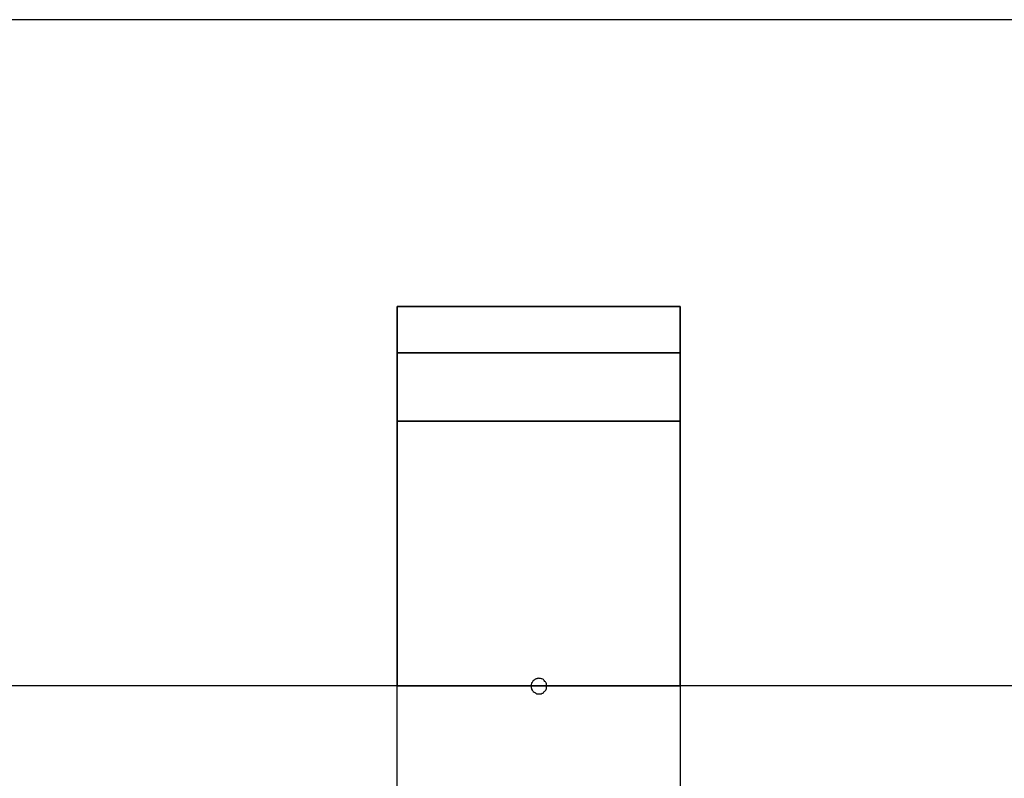
# Model space of a CAD drawing. Extents: x -48.9 to 48.9, y -22.7 to 22.7.
# Drawn here: x -6.3 to -5.7, y 0.4 to 0.8 of the extents above; entities that cross this region are included whole.
import ezdxf

# ---------------------------------------------------------------- set-up
doc = ezdxf.new("R2010")
doc.units = 0
for name, pattern in [('NEW_LINE1', [0]), ('NEW_LINE10', [0]), ('NEW_LINE100', [0]), ('NEW_LINE101', [0]), ('NEW_LINE102', [0]), ('NEW_LINE103', [0]), ('NEW_LINE104', [0]), ('NEW_LINE105', [0]), ('NEW_LINE106', [0]), ('NEW_LINE107', [0]), ('NEW_LINE108', [0]), ('NEW_LINE109', [0]), ('NEW_LINE11', [0]), ('NEW_LINE110', [0]), ('NEW_LINE111', [0]), ('NEW_LINE112', [0]), ('NEW_LINE113', [0]), ('NEW_LINE114', [0]), ('NEW_LINE115', [0]), ('NEW_LINE116', [0]), ('NEW_LINE117', [0]), ('NEW_LINE118', [0]), ('NEW_LINE119', [0]), ('NEW_LINE12', [0]), ('NEW_LINE120', [0]), ('NEW_LINE121', [0]), ('NEW_LINE122', [0]), ('NEW_LINE123', [0]), ('NEW_LINE124', [0]), ('NEW_LINE125', [0]), ('NEW_LINE126', [0]), ('NEW_LINE127', [0]), ('NEW_LINE13', [0]), ('NEW_LINE14', [0]), ('NEW_LINE15', [0]), ('NEW_LINE16', [0]), ('NEW_LINE17', [0]), ('NEW_LINE18', [0]), ('NEW_LINE19', [0]), ('NEW_LINE2', [0]), ('NEW_LINE20', [0]), ('NEW_LINE21', [0]), ('NEW_LINE22', [0]), ('NEW_LINE23', [0]), ('NEW_LINE24', [0]), ('NEW_LINE25', [0]), ('NEW_LINE26', [0]), ('NEW_LINE27', [0]), ('NEW_LINE28', [0]), ('NEW_LINE29', [0]), ('NEW_LINE3', [0]), ('NEW_LINE30', [0]), ('NEW_LINE31', [0]), ('NEW_LINE32', [0]), ('NEW_LINE33', [0]), ('NEW_LINE34', [0]), ('NEW_LINE35', [0]), ('NEW_LINE36', [0]), ('NEW_LINE37', [0]), ('NEW_LINE38', [0]), ('NEW_LINE39', [0]), ('NEW_LINE4', [0]), ('NEW_LINE40', [0]), ('NEW_LINE41', [0]), ('NEW_LINE42', [0]), ('NEW_LINE43', [0]), ('NEW_LINE44', [0]), ('NEW_LINE45', [0]), ('NEW_LINE46', [0]), ('NEW_LINE47', [0]), ('NEW_LINE48', [0]), ('NEW_LINE49', [0]), ('NEW_LINE5', [0]), ('NEW_LINE50', [0]), ('NEW_LINE51', [0]), ('NEW_LINE52', [0]), ('NEW_LINE53', [0]), ('NEW_LINE54', [0]), ('NEW_LINE55', [0]), ('NEW_LINE56', [0]), ('NEW_LINE57', [0]), ('NEW_LINE58', [0]), ('NEW_LINE59', [0]), ('NEW_LINE6', [0]), ('NEW_LINE60', [0]), ('NEW_LINE61', [0]), ('NEW_LINE62', [0]), ('NEW_LINE63', [0]), ('NEW_LINE64', [0]), ('NEW_LINE65', [0]), ('NEW_LINE66', [0]), ('NEW_LINE67', [0]), ('NEW_LINE68', [0]), ('NEW_LINE69', [0]), ('NEW_LINE7', [0]), ('NEW_LINE70', [0]), ('NEW_LINE71', [0]), ('NEW_LINE72', [0]), ('NEW_LINE73', [0]), ('NEW_LINE74', [0]), ('NEW_LINE75', [0]), ('NEW_LINE76', [0]), ('NEW_LINE77', [0]), ('NEW_LINE78', [0]), ('NEW_LINE79', [0]), ('NEW_LINE8', [0]), ('NEW_LINE80', [0]), ('NEW_LINE81', [0]), ('NEW_LINE82', [0]), ('NEW_LINE83', [0]), ('NEW_LINE84', [0]), ('NEW_LINE85', [0]), ('NEW_LINE86', [0]), ('NEW_LINE87', [0]), ('NEW_LINE88', [0]), ('NEW_LINE89', [0]), ('NEW_LINE9', [0]), ('NEW_LINE90', [0]), ('NEW_LINE91', [0]), ('NEW_LINE92', [0]), ('NEW_LINE93', [0]), ('NEW_LINE94', [0]), ('NEW_LINE95', [0]), ('NEW_LINE96', [0]), ('NEW_LINE97', [0]), ('NEW_LINE98', [0]), ('NEW_LINE99', [0])]:
    doc.linetypes.add(name, pattern=pattern)
doc.layers.get('0').update_dxf_attribs({"linetype": 'CONTINUOUS'})

msp = doc.modelspace()

# ---------------------------------------------------------------- linework, layer by layer
at = {"color": 0}
for points in [[(6.0742, 0.8365), (-12.9258, 0.8365)], [(6.0742, 0.8365), (-12.9258, 0.8365)], [(6.0742, 0.8365), (-12.9258, 0.8365)], [(6.0742, 0.8365), (-12.9258, 0.8365)], [(6.0742, 0.8365), (-12.9258, 0.8365)], [(6.0742, 0.8365), (-12.9258, 0.8365)], [(6.0742, 0.8365), (-12.9258, 0.8365)], [(6.0742, 0.8365), (-12.9258, 0.8365)], [(6.0742, 0.8365), (-12.9258, 0.8365)], [(6.0742, 0.8365), (-12.9258, 0.8365)], [(6.0742, 0.8365), (-12.9258, 0.8365)], [(6.0742, 0.8365), (-12.9258, 0.8365)], [(6.0742, 0.8365), (-12.9258, 0.8365)], [(6.0742, 0.8365), (-12.9258, 0.8365)], [(6.0742, 0.8365), (-12.9258, 0.8365)], [(6.0742, 0.8365), (-12.9258, 0.8365)], [(6.0742, 0.8365), (-12.9258, 0.8365)], [(6.0742, 0.8365), (-12.9258, 0.8365)], [(6.0742, 0.8365), (-12.9258, 0.8365)], [(6.0742, 0.8365), (-12.9258, 0.8365)], [(6.0742, 0.8365), (-12.9258, 0.8365)], [(-6.0058, 0.4125), (-6.0058, 0.4125), (-6.0058, 0.4128), (-6.0058, 0.4134), (-6.0058, 0.4138), (-6.0061, 0.4144), (-6.0062, 0.4147), (-6.0065, 0.4151), (-6.0068, 0.4154), (-6.0072, 0.416), (-6.0075, 0.4162), (-6.0078, 0.4165), (-6.0081, 0.4167), (-6.0087, 0.417), (-6.009, 0.417), (-6.0096, 0.4173), (-6.0102, 0.4173), (-6.0108, 0.4175), (-6.0108, 0.4175), (-6.0111, 0.4173), (-6.0117, 0.4173), (-6.012, 0.417), (-6.0126, 0.417), (-6.0129, 0.4167), (-6.0133, 0.4165), (-6.0136, 0.4162), (-6.0142, 0.416), (-6.0145, 0.4154), (-6.0148, 0.4151), (-6.015, 0.4147), (-6.0153, 0.4144), (-6.0153, 0.4138), (-6.0156, 0.4135), (-6.0156, 0.4129), (-6.0158, 0.4126), (-6.0158, 0.4126), (-6.0156, 0.412), (-6.0156, 0.4114), (-6.0153, 0.4108), (-6.0153, 0.4105), (-6.015, 0.4099), (-6.0148, 0.4096), (-6.0145, 0.4093), (-6.0142, 0.409), (-6.0136, 0.4086), (-6.0133, 0.4083), (-6.0129, 0.408), (-6.0126, 0.4078), (-6.012, 0.4075), (-6.0117, 0.4075), (-6.0111, 0.4075), (-6.0108, 0.4075), (-6.0108, 0.4075), (-6.0102, 0.4075), (-6.0096, 0.4075), (-6.009, 0.4075), (-6.0087, 0.4078), (-6.0081, 0.4079), (-6.0078, 0.4082), (-6.0075, 0.4085), (-6.0072, 0.4089), (-6.0068, 0.4092), (-6.0065, 0.4095), (-6.0062, 0.4098), (-6.0061, 0.4104), (-6.0058, 0.4107), (-6.0058, 0.4113), (-6.0058, 0.4119), (-6.0058, 0.4125)], [(-6.0058, 0.4125), (-6.0058, 0.4125), (-6.0058, 0.4128), (-6.0058, 0.4134), (-6.0058, 0.4138), (-6.0061, 0.4144), (-6.0062, 0.4147), (-6.0065, 0.4151), (-6.0068, 0.4154), (-6.0072, 0.416), (-6.0075, 0.4162), (-6.0078, 0.4165), (-6.0081, 0.4167), (-6.0087, 0.417), (-6.009, 0.417), (-6.0096, 0.4173), (-6.0102, 0.4173), (-6.0108, 0.4175), (-6.0108, 0.4175), (-6.0111, 0.4173), (-6.0117, 0.4173), (-6.012, 0.417), (-6.0126, 0.417), (-6.0129, 0.4167), (-6.0133, 0.4165), (-6.0136, 0.4162), (-6.0142, 0.416), (-6.0145, 0.4154), (-6.0148, 0.4151), (-6.015, 0.4147), (-6.0153, 0.4144), (-6.0153, 0.4138), (-6.0156, 0.4135), (-6.0156, 0.4129), (-6.0158, 0.4126), (-6.0158, 0.4126), (-6.0156, 0.412), (-6.0156, 0.4114), (-6.0153, 0.4108), (-6.0153, 0.4105), (-6.015, 0.4099), (-6.0148, 0.4096), (-6.0145, 0.4093), (-6.0142, 0.409), (-6.0136, 0.4086), (-6.0133, 0.4083), (-6.0129, 0.408), (-6.0126, 0.4078), (-6.012, 0.4075), (-6.0117, 0.4075), (-6.0111, 0.4075), (-6.0108, 0.4075), (-6.0108, 0.4075), (-6.0102, 0.4075), (-6.0096, 0.4075), (-6.009, 0.4075), (-6.0087, 0.4078), (-6.0081, 0.4079), (-6.0078, 0.4082), (-6.0075, 0.4085), (-6.0072, 0.4089), (-6.0068, 0.4092), (-6.0065, 0.4095), (-6.0062, 0.4098), (-6.0061, 0.4104), (-6.0058, 0.4107), (-6.0058, 0.4113), (-6.0058, 0.4119), (-6.0058, 0.4125)], [(-6.0058, 0.4125), (-6.0058, 0.4125), (-6.0058, 0.4128), (-6.0058, 0.4134), (-6.0058, 0.4138), (-6.0061, 0.4144), (-6.0062, 0.4147), (-6.0065, 0.4151), (-6.0068, 0.4154), (-6.0072, 0.416), (-6.0075, 0.4162), (-6.0078, 0.4165), (-6.0081, 0.4167), (-6.0087, 0.417), (-6.009, 0.417), (-6.0096, 0.4173), (-6.0102, 0.4173), (-6.0108, 0.4175), (-6.0108, 0.4175), (-6.0111, 0.4173), (-6.0117, 0.4173), (-6.012, 0.417), (-6.0126, 0.417), (-6.0129, 0.4167), (-6.0133, 0.4165), (-6.0136, 0.4162), (-6.0142, 0.416), (-6.0145, 0.4154), (-6.0148, 0.4151), (-6.015, 0.4147), (-6.0153, 0.4144), (-6.0153, 0.4138), (-6.0156, 0.4135), (-6.0156, 0.4129), (-6.0158, 0.4126), (-6.0158, 0.4126), (-6.0156, 0.412), (-6.0156, 0.4114), (-6.0153, 0.4108), (-6.0153, 0.4105), (-6.015, 0.4099), (-6.0148, 0.4096), (-6.0145, 0.4093), (-6.0142, 0.409), (-6.0136, 0.4086), (-6.0133, 0.4083), (-6.0129, 0.408), (-6.0126, 0.4078), (-6.012, 0.4075), (-6.0117, 0.4075), (-6.0111, 0.4075), (-6.0108, 0.4075), (-6.0108, 0.4075), (-6.0102, 0.4075), (-6.0096, 0.4075), (-6.009, 0.4075), (-6.0087, 0.4078), (-6.0081, 0.4079), (-6.0078, 0.4082), (-6.0075, 0.4085), (-6.0072, 0.4089), (-6.0068, 0.4092), (-6.0065, 0.4095), (-6.0062, 0.4098), (-6.0061, 0.4104), (-6.0058, 0.4107), (-6.0058, 0.4113), (-6.0058, 0.4119), (-6.0058, 0.4125)], [(-6.0058, 0.4125), (-6.0058, 0.4125), (-6.0058, 0.4128), (-6.0058, 0.4134), (-6.0058, 0.4138), (-6.0061, 0.4144), (-6.0062, 0.4147), (-6.0065, 0.4151), (-6.0068, 0.4154), (-6.0072, 0.416), (-6.0075, 0.4162), (-6.0078, 0.4165), (-6.0081, 0.4167), (-6.0087, 0.417), (-6.009, 0.417), (-6.0096, 0.4173), (-6.0102, 0.4173), (-6.0108, 0.4175), (-6.0108, 0.4175), (-6.0111, 0.4173), (-6.0117, 0.4173), (-6.012, 0.417), (-6.0126, 0.417), (-6.0129, 0.4167), (-6.0133, 0.4165), (-6.0136, 0.4162), (-6.0142, 0.416), (-6.0145, 0.4154), (-6.0148, 0.4151), (-6.015, 0.4147), (-6.0153, 0.4144), (-6.0153, 0.4138), (-6.0156, 0.4135), (-6.0156, 0.4129), (-6.0158, 0.4126), (-6.0158, 0.4126), (-6.0156, 0.412), (-6.0156, 0.4114), (-6.0153, 0.4108), (-6.0153, 0.4105), (-6.015, 0.4099), (-6.0148, 0.4096), (-6.0145, 0.4093), (-6.0142, 0.409), (-6.0136, 0.4086), (-6.0133, 0.4083), (-6.0129, 0.408), (-6.0126, 0.4078), (-6.012, 0.4075), (-6.0117, 0.4075), (-6.0111, 0.4075), (-6.0108, 0.4075), (-6.0108, 0.4075), (-6.0102, 0.4075), (-6.0096, 0.4075), (-6.009, 0.4075), (-6.0087, 0.4078), (-6.0081, 0.4079), (-6.0078, 0.4082), (-6.0075, 0.4085), (-6.0072, 0.4089), (-6.0068, 0.4092), (-6.0065, 0.4095), (-6.0062, 0.4098), (-6.0061, 0.4104), (-6.0058, 0.4107), (-6.0058, 0.4113), (-6.0058, 0.4119), (-6.0058, 0.4125)], [(-6.0058, 0.4125), (-6.0058, 0.4125), (-6.0058, 0.4128), (-6.0058, 0.4134), (-6.0058, 0.4138), (-6.0061, 0.4144), (-6.0062, 0.4147), (-6.0065, 0.4151), (-6.0068, 0.4154), (-6.0072, 0.416), (-6.0075, 0.4162), (-6.0078, 0.4165), (-6.0081, 0.4167), (-6.0087, 0.417), (-6.009, 0.417), (-6.0096, 0.4173), (-6.0102, 0.4173), (-6.0108, 0.4175), (-6.0108, 0.4175), (-6.0111, 0.4173), (-6.0117, 0.4173), (-6.012, 0.417), (-6.0126, 0.417), (-6.0129, 0.4167), (-6.0133, 0.4165), (-6.0136, 0.4162), (-6.0142, 0.416), (-6.0145, 0.4154), (-6.0148, 0.4151), (-6.015, 0.4147), (-6.0153, 0.4144), (-6.0153, 0.4138), (-6.0156, 0.4135), (-6.0156, 0.4129), (-6.0158, 0.4126), (-6.0158, 0.4126), (-6.0156, 0.412), (-6.0156, 0.4114), (-6.0153, 0.4108), (-6.0153, 0.4105), (-6.015, 0.4099), (-6.0148, 0.4096), (-6.0145, 0.4093), (-6.0142, 0.409), (-6.0136, 0.4086), (-6.0133, 0.4083), (-6.0129, 0.408), (-6.0126, 0.4078), (-6.012, 0.4075), (-6.0117, 0.4075), (-6.0111, 0.4075), (-6.0108, 0.4075), (-6.0108, 0.4075), (-6.0102, 0.4075), (-6.0096, 0.4075), (-6.009, 0.4075), (-6.0087, 0.4078), (-6.0081, 0.4079), (-6.0078, 0.4082), (-6.0075, 0.4085), (-6.0072, 0.4089), (-6.0068, 0.4092), (-6.0065, 0.4095), (-6.0062, 0.4098), (-6.0061, 0.4104), (-6.0058, 0.4107), (-6.0058, 0.4113), (-6.0058, 0.4119), (-6.0058, 0.4125)], [(-6.0058, 0.4125), (-6.0058, 0.4125), (-6.0058, 0.4128), (-6.0058, 0.4134), (-6.0058, 0.4138), (-6.0061, 0.4144), (-6.0062, 0.4147), (-6.0065, 0.4151), (-6.0068, 0.4154), (-6.0072, 0.416), (-6.0075, 0.4162), (-6.0078, 0.4165), (-6.0081, 0.4167), (-6.0087, 0.417), (-6.009, 0.417), (-6.0096, 0.4173), (-6.0102, 0.4173), (-6.0108, 0.4175), (-6.0108, 0.4175), (-6.0111, 0.4173), (-6.0117, 0.4173), (-6.012, 0.417), (-6.0126, 0.417), (-6.0129, 0.4167), (-6.0133, 0.4165), (-6.0136, 0.4162), (-6.0142, 0.416), (-6.0145, 0.4154), (-6.0148, 0.4151), (-6.015, 0.4147), (-6.0153, 0.4144), (-6.0153, 0.4138), (-6.0156, 0.4135), (-6.0156, 0.4129), (-6.0158, 0.4126), (-6.0158, 0.4126), (-6.0156, 0.412), (-6.0156, 0.4114), (-6.0153, 0.4108), (-6.0153, 0.4105), (-6.015, 0.4099), (-6.0148, 0.4096), (-6.0145, 0.4093), (-6.0142, 0.409), (-6.0136, 0.4086), (-6.0133, 0.4083), (-6.0129, 0.408), (-6.0126, 0.4078), (-6.012, 0.4075), (-6.0117, 0.4075), (-6.0111, 0.4075), (-6.0108, 0.4075), (-6.0108, 0.4075), (-6.0102, 0.4075), (-6.0096, 0.4075), (-6.009, 0.4075), (-6.0087, 0.4078), (-6.0081, 0.4079), (-6.0078, 0.4082), (-6.0075, 0.4085), (-6.0072, 0.4089), (-6.0068, 0.4092), (-6.0065, 0.4095), (-6.0062, 0.4098), (-6.0061, 0.4104), (-6.0058, 0.4107), (-6.0058, 0.4113), (-6.0058, 0.4119), (-6.0058, 0.4125)], [(-6.0058, 0.4125), (-6.0058, 0.4125), (-6.0058, 0.4128), (-6.0058, 0.4134), (-6.0058, 0.4138), (-6.0061, 0.4144), (-6.0062, 0.4147), (-6.0065, 0.4151), (-6.0068, 0.4154), (-6.0072, 0.416), (-6.0075, 0.4162), (-6.0078, 0.4165), (-6.0081, 0.4167), (-6.0087, 0.417), (-6.009, 0.417), (-6.0096, 0.4173), (-6.0102, 0.4173), (-6.0108, 0.4175), (-6.0108, 0.4175), (-6.0111, 0.4173), (-6.0117, 0.4173), (-6.012, 0.417), (-6.0126, 0.417), (-6.0129, 0.4167), (-6.0133, 0.4165), (-6.0136, 0.4162), (-6.0142, 0.416), (-6.0145, 0.4154), (-6.0148, 0.4151), (-6.015, 0.4147), (-6.0153, 0.4144), (-6.0153, 0.4138), (-6.0156, 0.4135), (-6.0156, 0.4129), (-6.0158, 0.4126), (-6.0158, 0.4126), (-6.0156, 0.412), (-6.0156, 0.4114), (-6.0153, 0.4108), (-6.0153, 0.4105), (-6.015, 0.4099), (-6.0148, 0.4096), (-6.0145, 0.4093), (-6.0142, 0.409), (-6.0136, 0.4086), (-6.0133, 0.4083), (-6.0129, 0.408), (-6.0126, 0.4078), (-6.012, 0.4075), (-6.0117, 0.4075), (-6.0111, 0.4075), (-6.0108, 0.4075), (-6.0108, 0.4075), (-6.0102, 0.4075), (-6.0096, 0.4075), (-6.009, 0.4075), (-6.0087, 0.4078), (-6.0081, 0.4079), (-6.0078, 0.4082), (-6.0075, 0.4085), (-6.0072, 0.4089), (-6.0068, 0.4092), (-6.0065, 0.4095), (-6.0062, 0.4098), (-6.0061, 0.4104), (-6.0058, 0.4107), (-6.0058, 0.4113), (-6.0058, 0.4119), (-6.0058, 0.4125)], [(-6.0058, 0.4125), (-6.0058, 0.4125), (-6.0058, 0.4128), (-6.0058, 0.4134), (-6.0058, 0.4138), (-6.0061, 0.4144), (-6.0062, 0.4147), (-6.0065, 0.4151), (-6.0068, 0.4154), (-6.0072, 0.416), (-6.0075, 0.4162), (-6.0078, 0.4165), (-6.0081, 0.4167), (-6.0087, 0.417), (-6.009, 0.417), (-6.0096, 0.4173), (-6.0102, 0.4173), (-6.0108, 0.4175), (-6.0108, 0.4175), (-6.0111, 0.4173), (-6.0117, 0.4173), (-6.012, 0.417), (-6.0126, 0.417), (-6.0129, 0.4167), (-6.0133, 0.4165), (-6.0136, 0.4162), (-6.0142, 0.416), (-6.0145, 0.4154), (-6.0148, 0.4151), (-6.015, 0.4147), (-6.0153, 0.4144), (-6.0153, 0.4138), (-6.0156, 0.4135), (-6.0156, 0.4129), (-6.0158, 0.4126), (-6.0158, 0.4126), (-6.0156, 0.412), (-6.0156, 0.4114), (-6.0153, 0.4108), (-6.0153, 0.4105), (-6.015, 0.4099), (-6.0148, 0.4096), (-6.0145, 0.4093), (-6.0142, 0.409), (-6.0136, 0.4086), (-6.0133, 0.4083), (-6.0129, 0.408), (-6.0126, 0.4078), (-6.012, 0.4075), (-6.0117, 0.4075), (-6.0111, 0.4075), (-6.0108, 0.4075), (-6.0108, 0.4075), (-6.0102, 0.4075), (-6.0096, 0.4075), (-6.009, 0.4075), (-6.0087, 0.4078), (-6.0081, 0.4079), (-6.0078, 0.4082), (-6.0075, 0.4085), (-6.0072, 0.4089), (-6.0068, 0.4092), (-6.0065, 0.4095), (-6.0062, 0.4098), (-6.0061, 0.4104), (-6.0058, 0.4107), (-6.0058, 0.4113), (-6.0058, 0.4119), (-6.0058, 0.4125)], [(-6.1008, 0.4125), (-8.5058, 0.4125)], [(-6.1008, 0.4125), (-8.5058, 0.4125)], [(-6.1008, 0.4125), (-8.5058, 0.4125)], [(-6.1008, 0.4125), (-8.5058, 0.4125)], [(-6.1008, 0.4125), (-8.5058, 0.4125)], [(-6.1008, 0.4125), (-8.5058, 0.4125)], [(-6.1008, 0.4125), (-8.5058, 0.4125)], [(-6.1008, 0.4125), (-8.5058, 0.4125)], [(-6.1008, 0.4125), (-8.5058, 0.4125)], [(-6.1008, 0.4125), (-8.5058, 0.4125)], [(-6.1008, 0.4125), (-8.5058, 0.4125)], [(-6.1008, 0.4125), (-8.5058, 0.4125)], [(-6.1008, 0.4125), (-8.5058, 0.4125)], [(-6.1008, 0.4125), (-8.5058, 0.4125)], [(-6.1008, 0.4125), (-8.5058, 0.4125)], [(-6.1008, 0.4125), (-8.5058, 0.4125)], [(-6.1008, 0.4125), (-8.5058, 0.4125)], [(-6.1008, 0.4125), (-8.5058, 0.4125)], [(-6.1008, 0.4125), (-8.5058, 0.4125)], [(-6.1008, 0.4125), (-8.5058, 0.4125)], [(-6.1008, 0.4125), (-8.5058, 0.4125)], [(-6.1008, 0.4125), (-6.1008, 0.4125)], [(-6.1008, 0.2725), (-6.1008, 0.4125)], [(-6.1008, 0.2725), (-6.1008, 0.4125)], [(-6.1008, 0.2725), (-6.1008, 0.4125)], [(-6.1008, 0.2725), (-6.1008, 0.4125)], [(-6.1008, 0.2725), (-6.1008, 0.4125)], [(-6.1008, 0.2725), (-6.1008, 0.4125)], [(-6.1008, 0.2725), (-6.1008, 0.4125)], [(-6.1008, 0.2725), (-6.1008, 0.4125)], [(-6.1008, 0.2725), (-6.1008, 0.4125)], [(-6.1008, 0.2725), (-6.1008, 0.4125)], [(-6.1008, 0.2725), (-6.1008, 0.4125)], [(-6.1008, 0.2725), (-6.1008, 0.4125)], [(-6.1008, 0.2725), (-6.1008, 0.4125)], [(-6.1008, 0.2725), (-6.1008, 0.4125)], [(-6.1008, 0.2725), (-6.1008, 0.4125)], [(-6.1008, 0.2725), (-6.1008, 0.4125)], [(-6.1008, 0.2725), (-6.1008, 0.4125)], [(-6.1008, 0.2725), (-6.1008, 0.4125)], [(-6.1008, 0.2725), (-6.1008, 0.4125)], [(-6.1008, 0.2725), (-6.1008, 0.4125)], [(-6.1008, 0.2725), (-6.1008, 0.4125)], [(-6.1008, 0.4125), (-6.1008, 0.4125)], [(-6.1008, 0.4125), (-5.9208, 0.4125)], [(-6.1008, 0.4125), (-5.9208, 0.4125)], [(-6.1008, 0.4125), (-5.9208, 0.4125)], [(-6.1008, 0.4125), (-5.9208, 0.4125)], [(-6.1008, 0.4125), (-5.9208, 0.4125)], [(-6.1008, 0.4125), (-5.9208, 0.4125)], [(-6.1008, 0.4125), (-5.9208, 0.4125)], [(-6.1008, 0.4125), (-5.9208, 0.4125)], [(-6.1008, 0.4125), (-5.9208, 0.4125)], [(-6.1008, 0.4125), (-5.9208, 0.4125)], [(-6.1008, 0.4125), (-5.9208, 0.4125)], [(-6.1008, 0.4125), (-5.9208, 0.4125)], [(-6.1008, 0.4125), (-5.9208, 0.4125)], [(-6.1008, 0.4125), (-5.9208, 0.4125)], [(-6.1008, 0.4125), (-5.9208, 0.4125)], [(-6.1008, 0.4125), (-5.9208, 0.4125)], [(-6.1008, 0.4125), (-5.9208, 0.4125)], [(-6.1008, 0.4125), (-5.9208, 0.4125)], [(-6.1008, 0.4125), (-5.9208, 0.4125)], [(-6.1008, 0.4125), (-5.9208, 0.4125)], [(-6.1008, 0.4125), (-5.9208, 0.4125)], [(-6.1008, 0.4125), (-6.1008, 0.4125)], [(-5.9208, 0.4125), (-5.9208, 0.4125)], [(-5.9208, 0.4125), (-5.9208, 0.4125)], [(-5.9208, 0.4125), (-5.9208, 0.2725)], [(-5.9208, 0.4125), (-5.9208, 0.2725)], [(-5.9208, 0.4125), (-5.9208, 0.2725)], [(-5.9208, 0.4125), (-5.9208, 0.2725)], [(-5.9208, 0.4125), (-5.9208, 0.2725)], [(-5.9208, 0.4125), (-5.9208, 0.2725)], [(-5.9208, 0.4125), (-5.9208, 0.2725)], [(-5.9208, 0.4125), (-5.9208, 0.2725)], [(-5.9208, 0.4125), (-5.9208, 0.2725)], [(-5.9208, 0.4125), (-5.9208, 0.2725)], [(-5.9208, 0.4125), (-5.9208, 0.2725)], [(-5.9208, 0.4125), (-5.9208, 0.2725)], [(-5.9208, 0.4125), (-5.9208, 0.2725)], [(-5.9208, 0.4125), (-5.9208, 0.2725)], [(-5.9208, 0.4125), (-5.9208, 0.2725)], [(-5.9208, 0.4125), (-5.9208, 0.2725)], [(-5.9208, 0.4125), (-5.9208, 0.2725)], [(-5.9208, 0.4125), (-5.9208, 0.2725)], [(-5.9208, 0.4125), (-5.9208, 0.2725)], [(-5.9208, 0.4125), (-5.9208, 0.2725)], [(-5.9208, 0.4125), (-5.9208, 0.2725)], [(-5.9208, 0.4125), (-5.9208, 0.4125)], [(-3.5158, 0.4125), (-5.9208, 0.4125)], [(-3.5158, 0.4125), (-5.9208, 0.4125)], [(-3.5158, 0.4125), (-5.9208, 0.4125)], [(-3.5158, 0.4125), (-5.9208, 0.4125)], [(-3.5158, 0.4125), (-5.9208, 0.4125)], [(-3.5158, 0.4125), (-5.9208, 0.4125)], [(-3.5158, 0.4125), (-5.9208, 0.4125)], [(-3.5158, 0.4125), (-5.9208, 0.4125)], [(-3.5158, 0.4125), (-5.9208, 0.4125)], [(-3.5158, 0.4125), (-5.9208, 0.4125)], [(-3.5158, 0.4125), (-5.9208, 0.4125)], [(-3.5158, 0.4125), (-5.9208, 0.4125)], [(-3.5158, 0.4125), (-5.9208, 0.4125)], [(-3.5158, 0.4125), (-5.9208, 0.4125)], [(-3.5158, 0.4125), (-5.9208, 0.4125)], [(-3.5158, 0.4125), (-5.9208, 0.4125)], [(-3.5158, 0.4125), (-5.9208, 0.4125)], [(-3.5158, 0.4125), (-5.9208, 0.4125)], [(-3.5158, 0.4125), (-5.9208, 0.4125)], [(-3.5158, 0.4125), (-5.9208, 0.4125)], [(-3.5158, 0.4125), (-5.9208, 0.4125)]]:
    msp.add_lwpolyline(points, dxfattribs=at)
at = {"color": 0, "linetype": 'NEW_LINE33'}
msp.add_lwpolyline([(-6.1008, 0.654), (-6.1008, 0.654)], dxfattribs=at)
at = {"color": 0, "linetype": 'NEW_LINE35'}
msp.add_lwpolyline([(-6.1008, 0.654), (-6.1008, 0.4125)], dxfattribs=at)
at = {"color": 0, "linetype": 'NEW_LINE36'}
msp.add_lwpolyline([(-6.1008, 0.654), (-6.1008, 0.4125)], dxfattribs=at)
at = {"color": 0, "linetype": 'NEW_LINE37'}
msp.add_lwpolyline([(-6.1008, 0.654), (-6.1008, 0.4125)], dxfattribs=at)
at = {"color": 0, "linetype": 'NEW_LINE38'}
msp.add_lwpolyline([(-6.1008, 0.654), (-6.1008, 0.4125)], dxfattribs=at)
at = {"color": 0, "linetype": 'NEW_LINE39'}
msp.add_lwpolyline([(-6.1008, 0.654), (-6.1008, 0.4125)], dxfattribs=at)
at = {"color": 0, "linetype": 'NEW_LINE40'}
msp.add_lwpolyline([(-6.1008, 0.654), (-6.1008, 0.4125)], dxfattribs=at)
at = {"color": 0, "linetype": 'NEW_LINE41'}
msp.add_lwpolyline([(-6.1008, 0.654), (-6.1008, 0.4125)], dxfattribs=at)
at = {"color": 0, "linetype": 'NEW_LINE42'}
msp.add_lwpolyline([(-6.1008, 0.654), (-6.1008, 0.4125)], dxfattribs=at)
at = {"color": 0, "linetype": 'NEW_LINE43'}
msp.add_lwpolyline([(-6.1008, 0.654), (-6.1008, 0.4125)], dxfattribs=at)
at = {"color": 0, "linetype": 'NEW_LINE44'}
msp.add_lwpolyline([(-6.1008, 0.654), (-6.1008, 0.4125)], dxfattribs=at)
at = {"color": 0, "linetype": 'NEW_LINE45'}
msp.add_lwpolyline([(-6.1008, 0.654), (-6.1008, 0.4125)], dxfattribs=at)
at = {"color": 0, "linetype": 'NEW_LINE46'}
msp.add_lwpolyline([(-6.1008, 0.654), (-6.1008, 0.4125)], dxfattribs=at)
at = {"color": 0, "linetype": 'NEW_LINE47'}
msp.add_lwpolyline([(-6.1008, 0.654), (-6.1008, 0.4125)], dxfattribs=at)
at = {"color": 0, "linetype": 'NEW_LINE48'}
msp.add_lwpolyline([(-6.1008, 0.654), (-6.1008, 0.4125)], dxfattribs=at)
at = {"color": 0, "linetype": 'NEW_LINE49'}
msp.add_lwpolyline([(-6.1008, 0.654), (-6.1008, 0.4125)], dxfattribs=at)
at = {"color": 0, "linetype": 'NEW_LINE50'}
msp.add_lwpolyline([(-6.1008, 0.654), (-6.1008, 0.4125)], dxfattribs=at)
at = {"color": 0, "linetype": 'NEW_LINE51'}
msp.add_lwpolyline([(-6.1008, 0.654), (-6.1008, 0.4125)], dxfattribs=at)
at = {"color": 0, "linetype": 'NEW_LINE52'}
msp.add_lwpolyline([(-6.1008, 0.654), (-6.1008, 0.4125)], dxfattribs=at)
at = {"color": 0, "linetype": 'NEW_LINE53'}
msp.add_lwpolyline([(-6.1008, 0.654), (-6.1008, 0.4125)], dxfattribs=at)
at = {"color": 0, "linetype": 'NEW_LINE54'}
msp.add_lwpolyline([(-6.1008, 0.654), (-6.1008, 0.4125)], dxfattribs=at)
at = {"color": 0, "linetype": 'NEW_LINE55'}
msp.add_lwpolyline([(-6.1008, 0.654), (-6.1008, 0.4125)], dxfattribs=at)
at = {"color": 0, "linetype": 'NEW_LINE103'}
for points in [[(-6.1008, 0.654), (-6.1008, 0.654)], [(-5.9208, 0.6245), (-6.1008, 0.6245)]]:
    msp.add_lwpolyline(points, dxfattribs=at)
at = {"color": 0, "linetype": 'NEW_LINE104'}
for points in [[(-5.9208, 0.654), (-6.1008, 0.654)], [(-5.9208, 0.6245), (-6.1008, 0.6245)]]:
    msp.add_lwpolyline(points, dxfattribs=at)
at = {"color": 0, "linetype": 'NEW_LINE105'}
for points in [[(-5.9208, 0.654), (-6.1008, 0.654)], [(-5.9208, 0.6245), (-6.1008, 0.6245)]]:
    msp.add_lwpolyline(points, dxfattribs=at)
at = {"color": 0, "linetype": 'NEW_LINE106'}
for points in [[(-5.9208, 0.654), (-6.1008, 0.654)], [(-5.9208, 0.6245), (-6.1008, 0.6245)]]:
    msp.add_lwpolyline(points, dxfattribs=at)
at = {"color": 0, "linetype": 'NEW_LINE107'}
for points in [[(-5.9208, 0.654), (-6.1008, 0.654)], [(-5.9208, 0.6245), (-6.1008, 0.6245)]]:
    msp.add_lwpolyline(points, dxfattribs=at)
at = {"color": 0, "linetype": 'NEW_LINE108'}
for points in [[(-5.9208, 0.654), (-6.1008, 0.654)], [(-5.9208, 0.6245), (-6.1008, 0.6245)]]:
    msp.add_lwpolyline(points, dxfattribs=at)
at = {"color": 0, "linetype": 'NEW_LINE109'}
for points in [[(-5.9208, 0.654), (-6.1008, 0.654)], [(-5.9208, 0.6245), (-6.1008, 0.6245)]]:
    msp.add_lwpolyline(points, dxfattribs=at)
at = {"color": 0, "linetype": 'NEW_LINE110'}
for points in [[(-5.9208, 0.654), (-6.1008, 0.654)], [(-6.1008, 0.581), (-6.1008, 0.581)]]:
    msp.add_lwpolyline(points, dxfattribs=at)
at = {"color": 0, "linetype": 'NEW_LINE111'}
for points in [[(-5.9208, 0.654), (-6.1008, 0.654)], [(-5.9208, 0.581), (-5.9208, 0.581)]]:
    msp.add_lwpolyline(points, dxfattribs=at)
at = {"color": 0, "linetype": 'NEW_LINE112'}
for points in [[(-5.9208, 0.654), (-6.1008, 0.654)], [(-6.1008, 0.581), (-5.9208, 0.581)]]:
    msp.add_lwpolyline(points, dxfattribs=at)
at = {"color": 0, "linetype": 'NEW_LINE113'}
for points in [[(-5.9208, 0.654), (-6.1008, 0.654)], [(-6.1008, 0.581), (-5.9208, 0.581)]]:
    msp.add_lwpolyline(points, dxfattribs=at)
at = {"color": 0, "linetype": 'NEW_LINE114'}
for points in [[(-5.9208, 0.654), (-6.1008, 0.654)], [(-6.1008, 0.581), (-5.9208, 0.581)]]:
    msp.add_lwpolyline(points, dxfattribs=at)
at = {"color": 0, "linetype": 'NEW_LINE115'}
for points in [[(-5.9208, 0.654), (-6.1008, 0.654)], [(-6.1008, 0.581), (-5.9208, 0.581)]]:
    msp.add_lwpolyline(points, dxfattribs=at)
at = {"color": 0, "linetype": 'NEW_LINE116'}
for points in [[(-5.9208, 0.654), (-6.1008, 0.654)], [(-6.1008, 0.581), (-5.9208, 0.581)]]:
    msp.add_lwpolyline(points, dxfattribs=at)
at = {"color": 0, "linetype": 'NEW_LINE117'}
for points in [[(-5.9208, 0.654), (-6.1008, 0.654)], [(-6.1008, 0.581), (-5.9208, 0.581)]]:
    msp.add_lwpolyline(points, dxfattribs=at)
at = {"color": 0, "linetype": 'NEW_LINE118'}
for points in [[(-5.9208, 0.654), (-6.1008, 0.654)], [(-6.1008, 0.581), (-5.9208, 0.581)]]:
    msp.add_lwpolyline(points, dxfattribs=at)
at = {"color": 0, "linetype": 'NEW_LINE119'}
for points in [[(-5.9208, 0.654), (-6.1008, 0.654)], [(-6.1008, 0.581), (-5.9208, 0.581)]]:
    msp.add_lwpolyline(points, dxfattribs=at)
at = {"color": 0, "linetype": 'NEW_LINE120'}
for points in [[(-5.9208, 0.654), (-6.1008, 0.654)], [(-6.1008, 0.581), (-5.9208, 0.581)]]:
    msp.add_lwpolyline(points, dxfattribs=at)
at = {"color": 0, "linetype": 'NEW_LINE121'}
for points in [[(-5.9208, 0.654), (-6.1008, 0.654)], [(-6.1008, 0.581), (-5.9208, 0.581)]]:
    msp.add_lwpolyline(points, dxfattribs=at)
at = {"color": 0, "linetype": 'NEW_LINE122'}
for points in [[(-5.9208, 0.654), (-6.1008, 0.654)], [(-6.1008, 0.581), (-5.9208, 0.581)]]:
    msp.add_lwpolyline(points, dxfattribs=at)
at = {"color": 0, "linetype": 'NEW_LINE123'}
for points in [[(-5.9208, 0.654), (-6.1008, 0.654)], [(-6.1008, 0.581), (-5.9208, 0.581)]]:
    msp.add_lwpolyline(points, dxfattribs=at)
at = {"color": 0, "linetype": 'NEW_LINE124'}
for points in [[(-5.9208, 0.654), (-6.1008, 0.654)], [(-6.1008, 0.581), (-5.9208, 0.581)]]:
    msp.add_lwpolyline(points, dxfattribs=at)
at = {"color": 0, "linetype": ''}
for points in [[(-6.1008, 0.654), (-6.1008, 0.654)], [(-6.1008, 0.4125), (-6.1008, 0.654)], [(-6.1008, 0.4125), (-6.1008, 0.654)], [(-6.1008, 0.4125), (-6.1008, 0.654)], [(-6.1008, 0.4125), (-6.1008, 0.654)], [(-6.1008, 0.4125), (-6.1008, 0.654)], [(-6.1008, 0.4125), (-6.1008, 0.654)], [(-6.1008, 0.4125), (-6.1008, 0.654)], [(-6.1008, 0.4125), (-6.1008, 0.654)], [(-6.1008, 0.4125), (-6.1008, 0.654)], [(-6.1008, 0.4125), (-6.1008, 0.654)], [(-6.1008, 0.4125), (-6.1008, 0.654)], [(-6.1008, 0.4125), (-6.1008, 0.654)], [(-6.1008, 0.4125), (-6.1008, 0.654)], [(-6.1008, 0.4125), (-6.1008, 0.654)], [(-6.1008, 0.4125), (-6.1008, 0.654)], [(-6.1008, 0.4125), (-6.1008, 0.654)], [(-6.1008, 0.4125), (-6.1008, 0.654)], [(-6.1008, 0.4125), (-6.1008, 0.654)], [(-6.1008, 0.4125), (-6.1008, 0.654)], [(-6.1008, 0.4125), (-6.1008, 0.654)], [(-6.1008, 0.4125), (-6.1008, 0.654)], [(-6.1008, 0.654), (-6.1008, 0.654)], [(-6.1008, 0.654), (-5.9208, 0.654)], [(-6.1008, 0.654), (-5.9208, 0.654)], [(-6.1008, 0.654), (-5.9208, 0.654)], [(-6.1008, 0.654), (-5.9208, 0.654)], [(-6.1008, 0.654), (-5.9208, 0.654)], [(-6.1008, 0.654), (-5.9208, 0.654)], [(-6.1008, 0.654), (-5.9208, 0.654)], [(-6.1008, 0.654), (-5.9208, 0.654)], [(-6.1008, 0.654), (-5.9208, 0.654)], [(-6.1008, 0.654), (-5.9208, 0.654)], [(-6.1008, 0.654), (-5.9208, 0.654)], [(-6.1008, 0.654), (-5.9208, 0.654)], [(-6.1008, 0.654), (-5.9208, 0.654)], [(-6.1008, 0.654), (-5.9208, 0.654)], [(-6.1008, 0.654), (-5.9208, 0.654)], [(-6.1008, 0.654), (-5.9208, 0.654)], [(-6.1008, 0.654), (-5.9208, 0.654)], [(-6.1008, 0.654), (-5.9208, 0.654)], [(-6.1008, 0.654), (-5.9208, 0.654)], [(-6.1008, 0.654), (-5.9208, 0.654)], [(-6.1008, 0.654), (-5.9208, 0.654)], [(-5.9208, 0.654), (-5.9208, 0.654)], [(-5.9208, 0.654), (-5.9208, 0.4125)], [(-5.9208, 0.654), (-5.9208, 0.4125)], [(-5.9208, 0.654), (-5.9208, 0.4125)], [(-5.9208, 0.654), (-5.9208, 0.4125)], [(-5.9208, 0.654), (-5.9208, 0.4125)], [(-5.9208, 0.654), (-5.9208, 0.4125)], [(-5.9208, 0.654), (-5.9208, 0.4125)], [(-5.9208, 0.654), (-5.9208, 0.4125)], [(-5.9208, 0.654), (-5.9208, 0.4125)], [(-5.9208, 0.654), (-5.9208, 0.4125)], [(-5.9208, 0.654), (-5.9208, 0.4125)], [(-5.9208, 0.654), (-5.9208, 0.4125)], [(-5.9208, 0.654), (-5.9208, 0.4125)], [(-5.9208, 0.654), (-5.9208, 0.4125)], [(-5.9208, 0.654), (-5.9208, 0.4125)], [(-5.9208, 0.654), (-5.9208, 0.4125)], [(-5.9208, 0.654), (-5.9208, 0.4125)], [(-5.9208, 0.654), (-5.9208, 0.4125)], [(-5.9208, 0.654), (-5.9208, 0.4125)], [(-5.9208, 0.654), (-5.9208, 0.4125)], [(-5.9208, 0.654), (-5.9208, 0.4125)], [(-5.9208, 0.654), (-5.9208, 0.654)], [(-6.1008, 0.6245), (-6.1008, 0.6245)], [(-6.1008, 0.6245), (-5.9208, 0.6245)], [(-6.1008, 0.6245), (-5.9208, 0.6245)], [(-6.1008, 0.6245), (-5.9208, 0.6245)], [(-6.1008, 0.6245), (-5.9208, 0.6245)], [(-6.1008, 0.6245), (-5.9208, 0.6245)], [(-6.1008, 0.6245), (-5.9208, 0.6245)], [(-6.1008, 0.6245), (-5.9208, 0.6245)], [(-6.1008, 0.6245), (-5.9208, 0.6245)], [(-6.1008, 0.6245), (-5.9208, 0.6245)], [(-6.1008, 0.6245), (-5.9208, 0.6245)], [(-6.1008, 0.6245), (-5.9208, 0.6245)], [(-5.9208, 0.6245), (-5.9208, 0.6245)], [(-6.1008, 0.581), (-5.9208, 0.581)], [(-6.1008, 0.581), (-5.9208, 0.581)], [(-6.1008, 0.581), (-5.9208, 0.581)], [(-6.1008, 0.581), (-5.9208, 0.581)], [(-6.1008, 0.581), (-5.9208, 0.581)], [(-6.1008, 0.4125), (-6.1008, 0.4125)], [(-6.1008, 0.4125), (-6.1008, 0.4125)], [(-5.9208, 0.4125), (-6.1008, 0.4125)], [(-5.9208, 0.4125), (-6.1008, 0.4125)], [(-5.9208, 0.4125), (-6.1008, 0.4125)], [(-5.9208, 0.4125), (-6.1008, 0.4125)], [(-5.9208, 0.4125), (-6.1008, 0.4125)], [(-5.9208, 0.4125), (-6.1008, 0.4125)], [(-5.9208, 0.4125), (-6.1008, 0.4125)], [(-5.9208, 0.4125), (-6.1008, 0.4125)], [(-5.9208, 0.4125), (-6.1008, 0.4125)], [(-5.9208, 0.4125), (-6.1008, 0.4125)], [(-5.9208, 0.4125), (-6.1008, 0.4125)], [(-5.9208, 0.4125), (-6.1008, 0.4125)], [(-5.9208, 0.4125), (-6.1008, 0.4125)], [(-5.9208, 0.4125), (-6.1008, 0.4125)], [(-5.9208, 0.4125), (-6.1008, 0.4125)], [(-5.9208, 0.4125), (-6.1008, 0.4125)], [(-5.9208, 0.4125), (-6.1008, 0.4125)], [(-5.9208, 0.4125), (-6.1008, 0.4125)], [(-5.9208, 0.4125), (-6.1008, 0.4125)], [(-5.9208, 0.4125), (-6.1008, 0.4125)], [(-5.9208, 0.4125), (-6.1008, 0.4125)], [(-5.9208, 0.4125), (-5.9208, 0.4125)], [(-5.9208, 0.4125), (-5.9208, 0.4125)]]:
    msp.add_lwpolyline(points, dxfattribs=at)
at = {"color": 0, "linetype": 'NEW_LINE57'}
msp.add_lwpolyline([(-5.9208, 0.654), (-5.9208, 0.654)], dxfattribs=at)
at = {"color": 0, "linetype": 'NEW_LINE58'}
msp.add_lwpolyline([(-5.9208, 0.4125), (-5.9208, 0.654)], dxfattribs=at)
at = {"color": 0, "linetype": 'NEW_LINE59'}
msp.add_lwpolyline([(-5.9208, 0.4125), (-5.9208, 0.654)], dxfattribs=at)
at = {"color": 0, "linetype": 'NEW_LINE60'}
msp.add_lwpolyline([(-5.9208, 0.4125), (-5.9208, 0.654)], dxfattribs=at)
at = {"color": 0, "linetype": 'NEW_LINE61'}
msp.add_lwpolyline([(-5.9208, 0.4125), (-5.9208, 0.654)], dxfattribs=at)
at = {"color": 0, "linetype": 'NEW_LINE62'}
msp.add_lwpolyline([(-5.9208, 0.4125), (-5.9208, 0.654)], dxfattribs=at)
at = {"color": 0, "linetype": 'NEW_LINE63'}
msp.add_lwpolyline([(-5.9208, 0.4125), (-5.9208, 0.654)], dxfattribs=at)
at = {"color": 0, "linetype": 'NEW_LINE64'}
msp.add_lwpolyline([(-5.9208, 0.4125), (-5.9208, 0.654)], dxfattribs=at)
at = {"color": 0, "linetype": 'NEW_LINE65'}
msp.add_lwpolyline([(-5.9208, 0.4125), (-5.9208, 0.654)], dxfattribs=at)
at = {"color": 0, "linetype": 'NEW_LINE66'}
msp.add_lwpolyline([(-5.9208, 0.4125), (-5.9208, 0.654)], dxfattribs=at)
at = {"color": 0, "linetype": 'NEW_LINE67'}
msp.add_lwpolyline([(-5.9208, 0.4125), (-5.9208, 0.654)], dxfattribs=at)
at = {"color": 0, "linetype": 'NEW_LINE68'}
msp.add_lwpolyline([(-5.9208, 0.4125), (-5.9208, 0.654)], dxfattribs=at)
at = {"color": 0, "linetype": 'NEW_LINE69'}
msp.add_lwpolyline([(-5.9208, 0.4125), (-5.9208, 0.654)], dxfattribs=at)
at = {"color": 0, "linetype": 'NEW_LINE70'}
msp.add_lwpolyline([(-5.9208, 0.4125), (-5.9208, 0.654)], dxfattribs=at)
at = {"color": 0, "linetype": 'NEW_LINE71'}
msp.add_lwpolyline([(-5.9208, 0.4125), (-5.9208, 0.654)], dxfattribs=at)
at = {"color": 0, "linetype": 'NEW_LINE72'}
msp.add_lwpolyline([(-5.9208, 0.4125), (-5.9208, 0.654)], dxfattribs=at)
at = {"color": 0, "linetype": 'NEW_LINE73'}
msp.add_lwpolyline([(-5.9208, 0.4125), (-5.9208, 0.654)], dxfattribs=at)
at = {"color": 0, "linetype": 'NEW_LINE74'}
msp.add_lwpolyline([(-5.9208, 0.4125), (-5.9208, 0.654)], dxfattribs=at)
at = {"color": 0, "linetype": 'NEW_LINE75'}
msp.add_lwpolyline([(-5.9208, 0.4125), (-5.9208, 0.654)], dxfattribs=at)
at = {"color": 0, "linetype": 'NEW_LINE76'}
msp.add_lwpolyline([(-5.9208, 0.4125), (-5.9208, 0.654)], dxfattribs=at)
at = {"color": 0, "linetype": 'NEW_LINE77'}
msp.add_lwpolyline([(-5.9208, 0.4125), (-5.9208, 0.654)], dxfattribs=at)
at = {"color": 0, "linetype": 'NEW_LINE78'}
msp.add_lwpolyline([(-5.9208, 0.4125), (-5.9208, 0.654)], dxfattribs=at)
at = {"color": 0, "linetype": 'NEW_LINE102'}
for points in [[(-5.9208, 0.654), (-5.9208, 0.654)], [(-5.9208, 0.6245), (-6.1008, 0.6245)]]:
    msp.add_lwpolyline(points, dxfattribs=at)
at = {"color": 0, "linetype": 'CONTINUOUS'}
msp.add_lwpolyline([(-6.1008, 0.6245), (-5.9208, 0.6245)], dxfattribs=at)
at = {"color": 0, "linetype": 'NEW_LINE1'}
msp.add_lwpolyline([(-6.1008, 0.6245), (-5.9208, 0.6245)], dxfattribs=at)
at = {"color": 0, "linetype": 'NEW_LINE2'}
msp.add_lwpolyline([(-6.1008, 0.6245), (-5.9208, 0.6245)], dxfattribs=at)
at = {"color": 0, "linetype": 'NEW_LINE3'}
msp.add_lwpolyline([(-6.1008, 0.6245), (-5.9208, 0.6245)], dxfattribs=at)
at = {"color": 0, "linetype": 'NEW_LINE4'}
msp.add_lwpolyline([(-6.1008, 0.6245), (-5.9208, 0.6245)], dxfattribs=at)
at = {"color": 0, "linetype": 'NEW_LINE5'}
msp.add_lwpolyline([(-6.1008, 0.6245), (-5.9208, 0.6245)], dxfattribs=at)
at = {"color": 0, "linetype": 'NEW_LINE6'}
msp.add_lwpolyline([(-6.1008, 0.6245), (-5.9208, 0.6245)], dxfattribs=at)
at = {"color": 0, "linetype": 'NEW_LINE7'}
msp.add_lwpolyline([(-6.1008, 0.6245), (-5.9208, 0.6245)], dxfattribs=at)
at = {"color": 0, "linetype": 'NEW_LINE8'}
msp.add_lwpolyline([(-6.1008, 0.6245), (-5.9208, 0.6245)], dxfattribs=at)
at = {"color": 0, "linetype": 'NEW_LINE9'}
msp.add_lwpolyline([(-6.1008, 0.6245), (-5.9208, 0.6245)], dxfattribs=at)
at = {"color": 0, "linetype": 'NEW_LINE88'}
for points in [[(-6.1008, 0.6245), (-6.1008, 0.6245)], [(-6.1008, 0.4125), (-5.9208, 0.4125)]]:
    msp.add_lwpolyline(points, dxfattribs=at)
at = {"color": 0, "linetype": 'NEW_LINE89'}
for points in [[(-5.9208, 0.6245), (-6.1008, 0.6245)], [(-6.1008, 0.4125), (-5.9208, 0.4125)]]:
    msp.add_lwpolyline(points, dxfattribs=at)
at = {"color": 0, "linetype": 'NEW_LINE90'}
for points in [[(-5.9208, 0.6245), (-6.1008, 0.6245)], [(-6.1008, 0.4125), (-5.9208, 0.4125)]]:
    msp.add_lwpolyline(points, dxfattribs=at)
at = {"color": 0, "linetype": 'NEW_LINE91'}
for points in [[(-5.9208, 0.6245), (-6.1008, 0.6245)], [(-6.1008, 0.4125), (-5.9208, 0.4125)]]:
    msp.add_lwpolyline(points, dxfattribs=at)
at = {"color": 0, "linetype": 'NEW_LINE92'}
for points in [[(-5.9208, 0.6245), (-6.1008, 0.6245)], [(-6.1008, 0.4125), (-5.9208, 0.4125)]]:
    msp.add_lwpolyline(points, dxfattribs=at)
at = {"color": 0, "linetype": 'NEW_LINE93'}
for points in [[(-5.9208, 0.6245), (-6.1008, 0.6245)], [(-6.1008, 0.4125), (-5.9208, 0.4125)]]:
    msp.add_lwpolyline(points, dxfattribs=at)
at = {"color": 0, "linetype": 'NEW_LINE94'}
for points in [[(-5.9208, 0.6245), (-6.1008, 0.6245)], [(-6.1008, 0.4125), (-5.9208, 0.4125)]]:
    msp.add_lwpolyline(points, dxfattribs=at)
at = {"color": 0, "linetype": 'NEW_LINE95'}
for points in [[(-5.9208, 0.6245), (-6.1008, 0.6245)], [(-6.1008, 0.4125), (-5.9208, 0.4125)]]:
    msp.add_lwpolyline(points, dxfattribs=at)
at = {"color": 0, "linetype": 'NEW_LINE96'}
for points in [[(-5.9208, 0.6245), (-6.1008, 0.6245)], [(-6.1008, 0.4125), (-5.9208, 0.4125)]]:
    msp.add_lwpolyline(points, dxfattribs=at)
at = {"color": 0, "linetype": 'NEW_LINE97'}
for points in [[(-5.9208, 0.6245), (-6.1008, 0.6245)], [(-6.1008, 0.4125), (-5.9208, 0.4125)]]:
    msp.add_lwpolyline(points, dxfattribs=at)
at = {"color": 0, "linetype": 'NEW_LINE98'}
for points in [[(-5.9208, 0.6245), (-6.1008, 0.6245)], [(-6.1008, 0.4125), (-5.9208, 0.4125)]]:
    msp.add_lwpolyline(points, dxfattribs=at)
at = {"color": 0, "linetype": 'NEW_LINE99'}
for points in [[(-5.9208, 0.6245), (-6.1008, 0.6245)], [(-6.1008, 0.4125), (-5.9208, 0.4125)]]:
    msp.add_lwpolyline(points, dxfattribs=at)
at = {"color": 0, "linetype": 'NEW_LINE100'}
for points in [[(-5.9208, 0.6245), (-6.1008, 0.6245)], [(-6.1008, 0.4125), (-5.9208, 0.4125)]]:
    msp.add_lwpolyline(points, dxfattribs=at)
at = {"color": 0, "linetype": 'NEW_LINE101'}
for points in [[(-5.9208, 0.6245), (-6.1008, 0.6245)], [(-6.1008, 0.4125), (-5.9208, 0.4125)]]:
    msp.add_lwpolyline(points, dxfattribs=at)
at = {"color": 0, "linetype": 'NEW_LINE87'}
for points in [[(-5.9208, 0.6245), (-5.9208, 0.6245)], [(-6.1008, 0.4125), (-5.9208, 0.4125)]]:
    msp.add_lwpolyline(points, dxfattribs=at)
at = {"color": 0, "linetype": 'NEW_LINE11'}
msp.add_lwpolyline([(-6.1008, 0.581), (-6.1008, 0.581)], dxfattribs=at)
at = {"color": 0, "linetype": 'NEW_LINE12'}
msp.add_lwpolyline([(-5.9208, 0.581), (-6.1008, 0.581)], dxfattribs=at)
at = {"color": 0, "linetype": 'NEW_LINE13'}
msp.add_lwpolyline([(-5.9208, 0.581), (-6.1008, 0.581)], dxfattribs=at)
at = {"color": 0, "linetype": 'NEW_LINE14'}
msp.add_lwpolyline([(-5.9208, 0.581), (-6.1008, 0.581)], dxfattribs=at)
at = {"color": 0, "linetype": 'NEW_LINE15'}
msp.add_lwpolyline([(-5.9208, 0.581), (-6.1008, 0.581)], dxfattribs=at)
at = {"color": 0, "linetype": 'NEW_LINE16'}
msp.add_lwpolyline([(-5.9208, 0.581), (-6.1008, 0.581)], dxfattribs=at)
at = {"color": 0, "linetype": 'NEW_LINE17'}
msp.add_lwpolyline([(-5.9208, 0.581), (-6.1008, 0.581)], dxfattribs=at)
at = {"color": 0, "linetype": 'NEW_LINE18'}
msp.add_lwpolyline([(-5.9208, 0.581), (-6.1008, 0.581)], dxfattribs=at)
at = {"color": 0, "linetype": 'NEW_LINE19'}
msp.add_lwpolyline([(-5.9208, 0.581), (-6.1008, 0.581)], dxfattribs=at)
at = {"color": 0, "linetype": 'NEW_LINE20'}
msp.add_lwpolyline([(-5.9208, 0.581), (-6.1008, 0.581)], dxfattribs=at)
at = {"color": 0, "linetype": 'NEW_LINE21'}
msp.add_lwpolyline([(-5.9208, 0.581), (-6.1008, 0.581)], dxfattribs=at)
at = {"color": 0, "linetype": 'NEW_LINE22'}
msp.add_lwpolyline([(-5.9208, 0.581), (-6.1008, 0.581)], dxfattribs=at)
at = {"color": 0, "linetype": 'NEW_LINE23'}
msp.add_lwpolyline([(-5.9208, 0.581), (-6.1008, 0.581)], dxfattribs=at)
at = {"color": 0, "linetype": 'NEW_LINE24'}
msp.add_lwpolyline([(-5.9208, 0.581), (-6.1008, 0.581)], dxfattribs=at)
at = {"color": 0, "linetype": 'NEW_LINE25'}
msp.add_lwpolyline([(-5.9208, 0.581), (-6.1008, 0.581)], dxfattribs=at)
at = {"color": 0, "linetype": 'NEW_LINE26'}
msp.add_lwpolyline([(-5.9208, 0.581), (-6.1008, 0.581)], dxfattribs=at)
at = {"color": 0, "linetype": 'NEW_LINE27'}
msp.add_lwpolyline([(-5.9208, 0.581), (-6.1008, 0.581)], dxfattribs=at)
at = {"color": 0, "linetype": 'NEW_LINE28'}
msp.add_lwpolyline([(-5.9208, 0.581), (-6.1008, 0.581)], dxfattribs=at)
at = {"color": 0, "linetype": 'NEW_LINE29'}
msp.add_lwpolyline([(-5.9208, 0.581), (-6.1008, 0.581)], dxfattribs=at)
at = {"color": 0, "linetype": 'NEW_LINE30'}
msp.add_lwpolyline([(-5.9208, 0.581), (-6.1008, 0.581)], dxfattribs=at)
at = {"color": 0, "linetype": 'NEW_LINE31'}
msp.add_lwpolyline([(-5.9208, 0.581), (-6.1008, 0.581)], dxfattribs=at)
at = {"color": 0, "linetype": 'NEW_LINE32'}
msp.add_lwpolyline([(-5.9208, 0.581), (-6.1008, 0.581)], dxfattribs=at)
at = {"color": 0, "linetype": 'NEW_LINE125'}
msp.add_lwpolyline([(-6.1008, 0.581), (-5.9208, 0.581)], dxfattribs=at)
at = {"color": 0, "linetype": 'NEW_LINE126'}
msp.add_lwpolyline([(-6.1008, 0.581), (-5.9208, 0.581)], dxfattribs=at)
at = {"color": 0, "linetype": 'NEW_LINE127'}
msp.add_lwpolyline([(-6.1008, 0.581), (-5.9208, 0.581)], dxfattribs=at)
at = {"color": 0, "linetype": 'NEW_LINE10'}
msp.add_lwpolyline([(-5.9208, 0.581), (-5.9208, 0.581)], dxfattribs=at)
at = {"color": 0, "linetype": 'NEW_LINE34'}
msp.add_lwpolyline([(-6.1008, 0.4125), (-6.1008, 0.4125)], dxfattribs=at)
at = {"color": 0, "linetype": 'NEW_LINE79'}
msp.add_lwpolyline([(-6.1008, 0.4125), (-6.1008, 0.4125)], dxfattribs=at)
at = {"color": 0, "linetype": 'NEW_LINE81'}
msp.add_lwpolyline([(-6.1008, 0.4125), (-5.9208, 0.4125)], dxfattribs=at)
at = {"color": 0, "linetype": 'NEW_LINE82'}
msp.add_lwpolyline([(-6.1008, 0.4125), (-5.9208, 0.4125)], dxfattribs=at)
at = {"color": 0, "linetype": 'NEW_LINE83'}
msp.add_lwpolyline([(-6.1008, 0.4125), (-5.9208, 0.4125)], dxfattribs=at)
at = {"color": 0, "linetype": 'NEW_LINE84'}
msp.add_lwpolyline([(-6.1008, 0.4125), (-5.9208, 0.4125)], dxfattribs=at)
at = {"color": 0, "linetype": 'NEW_LINE85'}
msp.add_lwpolyline([(-6.1008, 0.4125), (-5.9208, 0.4125)], dxfattribs=at)
at = {"color": 0, "linetype": 'NEW_LINE86'}
msp.add_lwpolyline([(-6.1008, 0.4125), (-5.9208, 0.4125)], dxfattribs=at)
at = {"color": 0, "linetype": 'NEW_LINE56'}
msp.add_lwpolyline([(-5.9208, 0.4125), (-5.9208, 0.4125)], dxfattribs=at)
at = {"color": 0, "linetype": 'NEW_LINE80'}
msp.add_lwpolyline([(-5.9208, 0.4125), (-5.9208, 0.4125)], dxfattribs=at)

doc.saveas('drawing.dxf')
